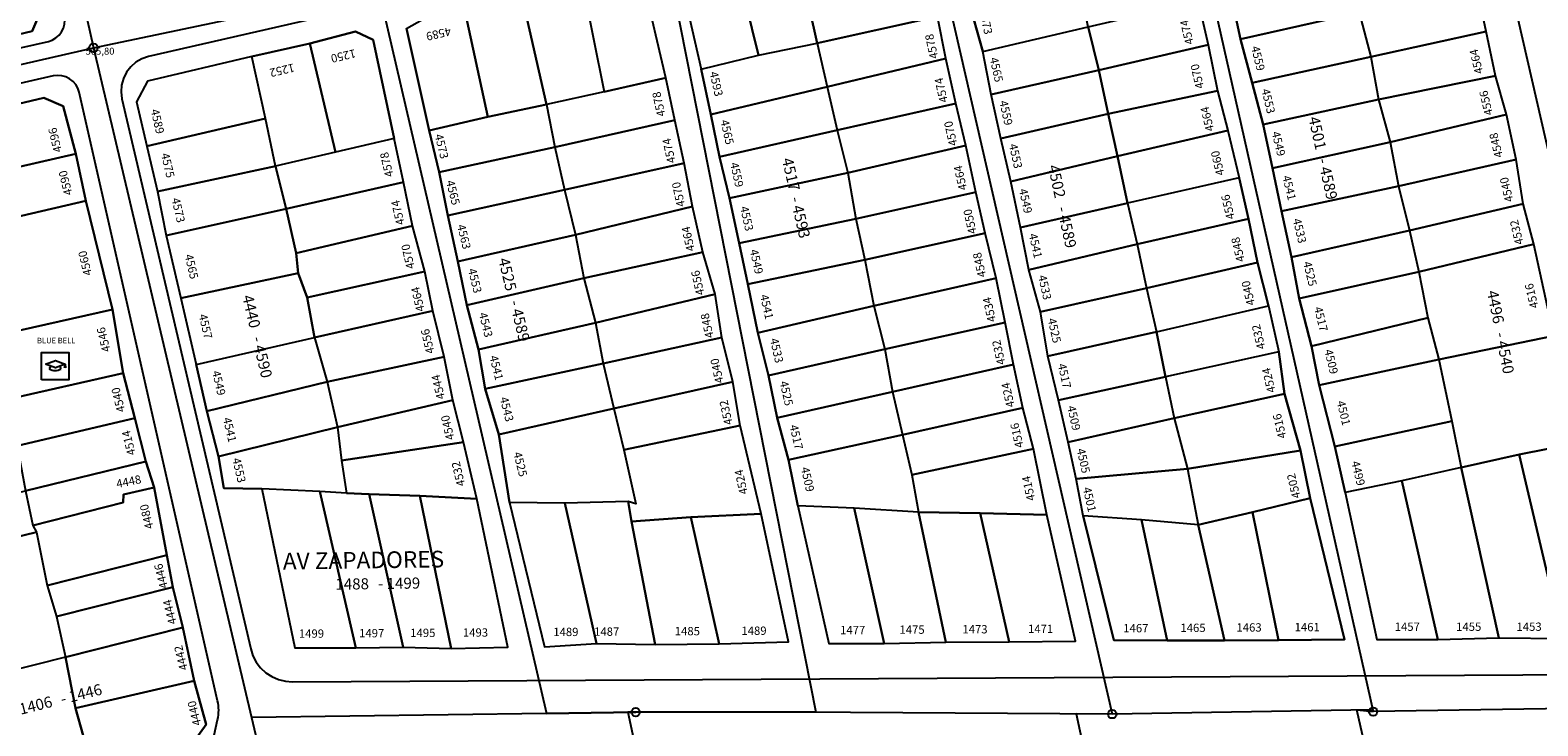
# Model space of a CAD drawing. Extents: x 340501 to 347843, y 6302789 to 6308901.
# Drawn here: x 344717 to 344989, y 6304671 to 6304797 of the extents above; entities that cross this region are included whole.
import ezdxf

# ---------------------------------------------------------------- set-up
doc = ezdxf.new("R2010")
doc.units = 0
doc.header["$MEASUREMENT"] = 0
doc.layers.get('0').update_dxf_attribs({"linetype": 'CONTINUOUS'})
for name, color, linetype in [('1010', 7, 'CONTINUOUS'), ('1400', 7, 'CONTINUOUS'), ('1500', 7, 'CONTINUOUS'), ('2000', 7, 'CONTINUOUS'), ('2510', 7, 'CONTINUOUS'), ('LIMITE_PREDIAL', 7, 'CONTINUOUS')]:
    doc.layers.add(name, color=color, linetype=linetype)

msp = doc.modelspace()

# ---------------------------------------------------------------- linework, layer by layer
at = {"color": 10}
for points in [[(344697.4, 6304933.19), (344728.76, 6304793.78)], [(344922.55, 6304838.72), (344959.58, 6304674.03)], [(344877.18, 6304827.58), (344912.53, 6304673.58)], [(344830.54, 6304818.17), (344859.04, 6304673.92), (344855.87, 6304673.94), (344826.57, 6304673.94)], [(344728.76, 6304793.78), (344780.09, 6304804.61)], [(344780.09, 6304804.61), (344810.45, 6304673.72), (344826.57, 6304673.94)], [(344675.94, 6304781.71), (344728.76, 6304793.78)], [(344728.76, 6304793.78), (344757.26, 6304672.99), (344758.47, 6304667.85)], [(344826.57, 6304673.94), (344810.45, 6304673.72), (344757.26, 6304672.99), (344758.47, 6304667.85)], [(344826.57, 6304673.94), (344825.13, 6304673.92), (344841.22, 6304599.42)], [(344912.53, 6304673.58), (344855.87, 6304673.94), (344826.57, 6304673.94)], [(344959.58, 6304674.03), (344959.15, 6304674.37), (344912.53, 6304673.58)], [(344978.04, 6304579.93), (344956.65, 6304674.33), (344959.58, 6304674.03)], [(345017.86, 6304674.95), (344959.58, 6304674.03)], [(344912.53, 6304673.58), (344906, 6304673.62), (344918.27, 6304616.74)]]:
    msp.add_lwpolyline(points, dxfattribs=at)
at = {"color": 4}
for points in [[(344719.4, 6304733.88), (344719.4, 6304738.83), (344724.34, 6304738.83), (344724.34, 6304733.88), (344719.4, 6304733.88)], [(344720.1, 6304736.71), (344721.9, 6304737.39), (344723.63, 6304736.7), (344721.9, 6304736.02), (344720.1, 6304736.7)], [(344721.08, 6304736.33), (344720.78, 6304735.84)], [(344722.72, 6304736.34), (344722.9, 6304735.84)], [(344723.63, 6304736.7), (344723.49, 6304736.04)], [(344723.63, 6304736.7), (344723.52, 6304736.04)], [(344723.63, 6304736.7), (344723.54, 6304736.04)], [(344723.63, 6304736.7), (344723.59, 6304736.04)], [(344723.63, 6304736.7), (344723.62, 6304736.04)], [(344723.63, 6304736.7), (344723.65, 6304736.04)], [(344723.63, 6304736.7), (344723.7, 6304736.04)]]:
    msp.add_lwpolyline(points, dxfattribs=at)
msp.add_arc((344721.85, 6304737.91), 2.33, 242.6955, 296.9155, dxfattribs=at)
at = {"layer": '1400', "color": 2}
for points in [[(344716.09, 6304817.17), (344717.99, 6304808.47), (344719.49, 6304800.97), (344717.69, 6304796.77), (344699.19, 6304792.37)], [(344834, 6304809.14), (344838.4, 6304789.94), (344840.1, 6304781.74), (344841.7, 6304774.14), (344843.5, 6304766.64), (344845.2, 6304758.54), (344846.8, 6304751.14), (344848.6, 6304742.34), (344850.5, 6304734.64), (344852.1, 6304727.04), (344854.1, 6304719.44), (344855.8, 6304711.14), (344861.4, 6304686.34), (344871.4, 6304686.34), (344882.5, 6304686.54), (344893.9, 6304686.64), (344905.9, 6304686.74), (344900.7, 6304709.54), (344898.3, 6304721.44), (344896.4, 6304728.84), (344894.7, 6304736.64), (344893.2, 6304744.24), (344891.6, 6304752.24), (344889.6, 6304760.34), (344887.9, 6304767.74), (344886.1, 6304776.14), (344884.3, 6304783.74)], [(344832, 6304788.34), (344828, 6304805.64)], [(344992.15, 6304741.84), (344988.55, 6304758.34), (344986.65, 6304765.64), (344985.35, 6304773.64), (344983.65, 6304781.74), (344981.65, 6304788.74), (344979.95, 6304796.74), (344978.25, 6304805.04)], [(344928, 6304802.14), (344929.8, 6304794.34), (344931.5, 6304786.04), (344933.4, 6304778.84), (344935.4, 6304770.34), (344937.1, 6304762.94), (344938.7, 6304755.04), (344940.7, 6304747.24), (344942.6, 6304738.94), (344943.6, 6304731.34)], [(344933.95, 6304803.24), (344935.65, 6304795.34), (344937.75, 6304787.44), (344939.75, 6304779.94), (344941.45, 6304772.04), (344943.05, 6304764.34), (344944.85, 6304756.04), (344946.25, 6304748.54), (344948.45, 6304739.94)], [(344884.3, 6304783.74), (344882.5, 6304791.84), (344881, 6304799.44)], [(344943.6, 6304731.34), (344946.5, 6304721.14), (344948.2, 6304712.54), (344954.4, 6304687.04), (344942.5, 6304686.94), (344932.8, 6304686.84), (344922.4, 6304686.84), (344912.8, 6304686.94), (344907.3, 6304709.34), (344906, 6304716.04), (344904.6, 6304722.64), (344902.8, 6304730.24), (344900.9, 6304738.14), (344899.6, 6304746.14), (344897.5, 6304753.74), (344896, 6304761.34), (344894.2, 6304769.64), (344892.4, 6304777.44), (344890.7, 6304785.34), (344889.2, 6304793.14), (344887, 6304800.84)], [(344779.2, 6304795.24), (344776, 6304796.74), (344767.8, 6304794.54), (344757.3, 6304792.24), (344738.5, 6304787.74), (344736.5, 6304784.04), (344738.4, 6304776.04), (344740.3, 6304767.84), (344741.9, 6304759.94), (344744.5, 6304748.64), (344747.3, 6304736.64), (344749.2, 6304728.24), (344751.3, 6304720.04), (344752.3, 6304714.34), (344759.1, 6304714.24), (344765.1, 6304685.54), (344776.1, 6304685.54), (344784.6, 6304685.64), (344793.3, 6304685.44), (344803.5, 6304685.64), (344797.9, 6304712.44), (344795.5, 6304722.64), (344793.6, 6304730.24), (344792, 6304738.04), (344790, 6304746.34), (344788.5, 6304753.44), (344786.3, 6304761.64), (344784.7, 6304769.54), (344783, 6304777.44), (344779.2, 6304795.24)], [(344785.2, 6304797.24), (344789.3, 6304778.84), (344791.1, 6304771.34), (344792.7, 6304763.54), (344794.5, 6304755.24), (344796.1, 6304747.34), (344798.2, 6304739.34), (344799.4, 6304732.24), (344801.9, 6304724.04), (344803.8, 6304711.74), (344810.1, 6304685.74), (344819.5, 6304686.34), (344830.1, 6304686.14), (344841.6, 6304686.24), (344854.1, 6304686.64), (344849.2, 6304709.74), (344845.4, 6304725.64), (344844.1, 6304733.54), (344842.1, 6304741.54), (344840.9, 6304749.34), (344838.7, 6304756.94), (344836.8, 6304765.14), (344835.3, 6304772.94), (344833.6, 6304780.74), (344832, 6304788.34)], [(344706.3, 6304660), (344702.4, 6304678.58), (344696.9, 6304701.18), (344695.1, 6304708.78), (344693.4, 6304716.98), (344691.2, 6304725.28), (344688, 6304740.88), (344685.9, 6304748.48), (344684.3, 6304756.18), (344680.3, 6304772.88), (344682.1, 6304775.48), (344691.4, 6304777.78), (344701.7, 6304780.48), (344719.8, 6304784.78)], [(344719.8, 6304784.78), (344723.3, 6304783.28), (344725.6, 6304774.68), (344727.4, 6304766.18), (344732.2, 6304746.58), (344734.1, 6304735.08), (344736.2, 6304726.98), (344738.2, 6304719.18), (344739.7, 6304714.48), (344742, 6304702.28), (344743.1, 6304696.48), (344744.9, 6304689.18), (344746.9, 6304679.58), (344749.1, 6304671.7), (344747.2, 6304669.1)], [(344948.45, 6304739.94), (344949.85, 6304732.94), (344952.65, 6304721.84), (344954.55, 6304713.54), (344960.25, 6304687.04), (344971.25, 6304687.04), (344982.25, 6304687.34), (344993.75, 6304687.24)]]:
    msp.add_lwpolyline(points, dxfattribs=at)
at = {"layer": '1500'}
for centre in [(344728.75, 6304793.78), (344826.56, 6304673.94), (344912.52, 6304673.58), (344959.57, 6304674.03)]:
    msp.add_circle(centre, 0.759, dxfattribs=at)
at = {"layer": '2000', "color": 1}
for points in [[(344597.74, 6304767.26), (344720.62, 6304794.94), (344721.33, 6304795.18), (344721.99, 6304795.55), (344722.56, 6304796.04), (344723.02, 6304796.64), (344723.36, 6304797.31), (344723.56, 6304798.04), (344723.62, 6304798.79), (344723.52, 6304799.54), (344695.12, 6304925.71)], [(344969.59, 6304845.02), (344738.67, 6304792.2), (344737.49, 6304791.81), (344736.41, 6304791.19), (344735.47, 6304790.37), (344734.71, 6304789.38), (344734.15, 6304788.27), (344733.83, 6304787.07), (344733.74, 6304785.82), (344733.9, 6304784.59), (344757.13, 6304685.33), (344757.53, 6304684.1), (344758.13, 6304682.96), (344758.91, 6304681.93), (344759.86, 6304681.05), (344760.93, 6304680.34), (344762.12, 6304679.81), (344763.37, 6304679.5), (344764.65, 6304679.4), (345007.77, 6304680.78)], [(345011.72, 6304685.79), (344976.11, 6304840.93), (344975.77, 6304841.94), (344975.24, 6304842.87), (344974.54, 6304843.67), (344973.7, 6304844.32), (344972.74, 6304844.8), (344971.71, 6304845.08), (344970.65, 6304845.15), (344969.59, 6304845.02)], [(344750.51, 6304669.76), (344751.16, 6304672.58), (344751.24, 6304673), (344751.31, 6304673.43), (344751.34, 6304673.86), (344751.35, 6304674.29), (344751.34, 6304674.72), (344751.31, 6304675.14), (344751.25, 6304675.57), (344751.16, 6304675.99), (344726.18, 6304785.75), (344725.94, 6304786.48), (344725.56, 6304787.15), (344725.07, 6304787.73), (344724.46, 6304788.2), (344723.78, 6304788.54), (344723.04, 6304788.74), (344722.28, 6304788.8), (344721.52, 6304788.7), (344586.07, 6304757.65)]]:
    msp.add_lwpolyline(points, dxfattribs=at)
at = {"layer": 'LIMITE_PREDIAL', "color": 4}
for points in [[(344859.3, 6304794.64), (344881, 6304799.44), (344876.8, 6304818.04), (344874.7, 6304819.24), (344854.9, 6304814.34), (344859.3, 6304794.64)], [(344859.3, 6304794.64), (344854.9, 6304814.34), (344844, 6304811.54), (344848.7, 6304792.44), (344859.3, 6304794.64)], [(344848.7, 6304792.44), (344844, 6304811.54), (344834, 6304809.14), (344838.4, 6304789.94), (344848.7, 6304792.44)], [(344696.69, 6304803.67), (344699.19, 6304792.37), (344717.69, 6304796.77), (344719.49, 6304800.97), (344717.99, 6304808.47), (344696.69, 6304803.67)], [(344820.9, 6304785.84), (344832, 6304788.34), (344828, 6304805.64), (344824.7, 6304807.14), (344816.9, 6304805.64), (344820.9, 6304785.84)], [(344957.05, 6304800.14), (344935.65, 6304795.34), (344933.95, 6304803.24), (344955.75, 6304808.04), (344957.05, 6304800.14)], [(344810.5, 6304783.54), (344806, 6304803.14), (344816.9, 6304805.64), (344820.9, 6304785.84), (344810.5, 6304783.54)], [(344906.5, 6304805.44), (344897.3, 6304803.24), (344887, 6304800.84), (344889.2, 6304793.14), (344908.2, 6304797.54), (344906.5, 6304805.44)], [(344959.15, 6304792.14), (344979.95, 6304796.74), (344978.25, 6304805.04), (344957.05, 6304800.14), (344959.15, 6304792.14)], [(344799.9, 6304781.34), (344795.7, 6304800.74), (344806, 6304803.14), (344810.5, 6304783.54), (344799.9, 6304781.34)], [(344908.2, 6304797.54), (344928, 6304802.14), (344929.8, 6304794.34), (344910.1, 6304789.74), (344908.2, 6304797.54)], [(344799.9, 6304781.34), (344789.3, 6304778.84), (344785.2, 6304797.24), (344789.1, 6304799.44), (344795.7, 6304800.74), (344799.9, 6304781.34)], [(344861.1, 6304786.74), (344882.5, 6304791.84), (344881, 6304799.44), (344859.3, 6304794.64), (344861.1, 6304786.74)], [(344959.15, 6304792.14), (344937.75, 6304787.44), (344935.65, 6304795.34), (344957.05, 6304800.14), (344959.15, 6304792.14)], [(344772.4, 6304774.94), (344767.8, 6304794.54), (344776, 6304796.74), (344779.2, 6304795.24), (344783, 6304777.44), (344772.4, 6304774.94)], [(344910.1, 6304789.74), (344890.7, 6304785.34), (344889.2, 6304793.14), (344908.2, 6304797.54), (344910.1, 6304789.74)], [(344960.55, 6304784.44), (344981.65, 6304788.74), (344979.95, 6304796.74), (344959.15, 6304792.14), (344960.55, 6304784.44)], [(344761.6, 6304772.44), (344759.8, 6304781.04), (344757.3, 6304792.24), (344767.8, 6304794.54), (344772.4, 6304774.94), (344761.6, 6304772.44)], [(344861.1, 6304786.74), (344840.1, 6304781.74), (344838.4, 6304789.94), (344848.7, 6304792.44), (344859.3, 6304794.64), (344861.1, 6304786.74)], [(344910.1, 6304789.74), (344929.8, 6304794.34), (344931.5, 6304786.04), (344911.8, 6304781.84), (344910.1, 6304789.74)], [(344757.3, 6304792.24), (344738.5, 6304787.74), (344736.5, 6304784.04), (344738.4, 6304776.04), (344759.8, 6304781.04), (344757.3, 6304792.24)], [(344862.9, 6304778.94), (344884.3, 6304783.74), (344882.5, 6304791.84), (344861.1, 6304786.74), (344862.9, 6304778.94)], [(344960.55, 6304784.44), (344939.75, 6304779.94), (344937.75, 6304787.44), (344959.15, 6304792.14), (344960.55, 6304784.44)], [(344812, 6304775.84), (344833.6, 6304780.74), (344832, 6304788.34), (344820.9, 6304785.84), (344810.5, 6304783.54), (344812, 6304775.84)], [(344911.8, 6304781.84), (344892.4, 6304777.44), (344890.7, 6304785.34), (344910.1, 6304789.74), (344911.8, 6304781.84)], [(344962.65, 6304776.74), (344983.65, 6304781.74), (344981.65, 6304788.74), (344960.55, 6304784.44), (344962.65, 6304776.74)], [(344862.9, 6304778.94), (344841.7, 6304774.14), (344840.1, 6304781.74), (344861.1, 6304786.74), (344862.9, 6304778.94)], [(344911.8, 6304781.84), (344931.5, 6304786.04), (344933.4, 6304778.84), (344913.5, 6304774.24), (344911.8, 6304781.84)], [(344704.3, 6304769.78), (344725.6, 6304774.68), (344723.3, 6304783.28), (344719.8, 6304784.78), (344701.7, 6304780.48), (344704.3, 6304769.78)], [(344812, 6304775.84), (344791.1, 6304771.34), (344789.3, 6304778.84), (344799.9, 6304781.34), (344810.5, 6304783.54), (344812, 6304775.84)], [(344864.8, 6304771.24), (344886.1, 6304776.14), (344884.3, 6304783.74), (344862.9, 6304778.94), (344864.8, 6304771.24)], [(344962.65, 6304776.74), (344941.45, 6304772.04), (344939.75, 6304779.94), (344960.55, 6304784.44), (344962.65, 6304776.74)], [(344759.8, 6304781.04), (344738.4, 6304776.04), (344740.3, 6304767.84), (344761.6, 6304772.44), (344759.8, 6304781.04)], [(344813.7, 6304768.14), (344835.3, 6304772.94), (344833.6, 6304780.74), (344812, 6304775.84), (344813.7, 6304768.14)], [(344913.5, 6304774.24), (344894.2, 6304769.64), (344892.4, 6304777.44), (344911.8, 6304781.84), (344913.5, 6304774.24)], [(344964.15, 6304768.84), (344985.35, 6304773.64), (344983.65, 6304781.74), (344962.65, 6304776.74), (344964.15, 6304768.84)], [(344763.5, 6304764.74), (344784.7, 6304769.54), (344783, 6304777.44), (344772.4, 6304774.94), (344761.6, 6304772.44), (344763.5, 6304764.74)], [(344864.8, 6304771.24), (344843.5, 6304766.64), (344841.7, 6304774.14), (344862.9, 6304778.94), (344864.8, 6304771.24)], [(344913.5, 6304774.24), (344933.4, 6304778.84), (344935.4, 6304770.34), (344915.3, 6304765.74), (344913.5, 6304774.24)], [(344705.9, 6304761.18), (344727.4, 6304766.18), (344725.6, 6304774.68), (344704.3, 6304769.78), (344705.9, 6304761.18)], [(344813.7, 6304768.14), (344792.7, 6304763.54), (344791.1, 6304771.34), (344812, 6304775.84), (344813.7, 6304768.14)], [(344866.3, 6304762.94), (344887.9, 6304767.74), (344886.1, 6304776.14), (344864.8, 6304771.24), (344866.3, 6304762.94)], [(344964.15, 6304768.84), (344943.05, 6304764.34), (344941.45, 6304772.04), (344962.65, 6304776.74), (344964.15, 6304768.84)], [(344761.6, 6304772.44), (344740.3, 6304767.84), (344741.9, 6304759.94), (344763.5, 6304764.74), (344761.6, 6304772.44)], [(344815.7, 6304760.04), (344836.8, 6304765.14), (344835.3, 6304772.94), (344813.7, 6304768.14), (344815.7, 6304760.04)], [(344915.3, 6304765.74), (344896, 6304761.34), (344894.2, 6304769.64), (344913.5, 6304774.24), (344915.3, 6304765.74)], [(344966.15, 6304760.84), (344986.65, 6304765.64), (344985.35, 6304773.64), (344964.15, 6304768.84), (344966.15, 6304760.84)], [(344765.3, 6304756.74), (344786.3, 6304761.64), (344784.7, 6304769.54), (344763.5, 6304764.74), (344765.3, 6304756.74)], [(344866.3, 6304762.94), (344845.2, 6304758.54), (344843.5, 6304766.64), (344864.8, 6304771.24), (344866.3, 6304762.94)], [(344917, 6304758.34), (344937.1, 6304762.94), (344935.4, 6304770.34), (344915.3, 6304765.74), (344917, 6304758.34)], [(344966.15, 6304760.84), (344944.85, 6304756.04), (344943.05, 6304764.34), (344964.15, 6304768.84), (344966.15, 6304760.84)], [(344710.5, 6304741.68), (344732.2, 6304746.58), (344727.4, 6304766.18), (344705.9, 6304761.18), (344707.6, 6304753.48), (344709.5, 6304745.78), (344710.5, 6304741.68)], [(344815.7, 6304760.04), (344794.5, 6304755.24), (344792.7, 6304763.54), (344813.7, 6304768.14), (344815.7, 6304760.04)], [(344867.9, 6304755.54), (344889.6, 6304760.34), (344887.9, 6304767.74), (344866.3, 6304762.94), (344867.9, 6304755.54)], [(344763.5, 6304764.74), (344741.9, 6304759.94), (344744.5, 6304748.64), (344765.7, 6304753.14), (344765.3, 6304756.74), (344763.5, 6304764.74)], [(344817.2, 6304752.24), (344838.7, 6304756.94), (344836.8, 6304765.14), (344815.7, 6304760.04), (344817.2, 6304752.24)], [(344917, 6304758.34), (344897.5, 6304753.74), (344896, 6304761.34), (344915.3, 6304765.74), (344917, 6304758.34)], [(344967.85, 6304753.34), (344988.55, 6304758.34), (344986.65, 6304765.64), (344966.15, 6304760.84), (344967.85, 6304753.34)], [(344767.3, 6304748.74), (344788.5, 6304753.44), (344786.3, 6304761.64), (344765.3, 6304756.74), (344765.7, 6304753.14), (344767.3, 6304748.74)], [(344867.9, 6304755.54), (344846.8, 6304751.14), (344845.2, 6304758.54), (344866.3, 6304762.94), (344867.9, 6304755.54)], [(344918.7, 6304750.44), (344938.7, 6304755.04), (344937.1, 6304762.94), (344917, 6304758.34), (344918.7, 6304750.44)], [(344967.85, 6304753.34), (344946.25, 6304748.54), (344944.85, 6304756.04), (344966.15, 6304760.84), (344967.85, 6304753.34)], [(344817.2, 6304752.24), (344796.1, 6304747.34), (344794.5, 6304755.24), (344815.7, 6304760.04), (344817.2, 6304752.24)], [(344869.5, 6304747.24), (344891.6, 6304752.24), (344889.6, 6304760.34), (344867.9, 6304755.54), (344869.5, 6304747.24)], [(344918.7, 6304750.44), (344899.6, 6304746.14), (344897.5, 6304753.74), (344917, 6304758.34), (344918.7, 6304750.44)], [(344971.45, 6304737.54), (344992.15, 6304741.84), (344988.55, 6304758.34), (344967.85, 6304753.34), (344969.45, 6304745.04), (344971.45, 6304737.54)], [(344819.3, 6304744.14), (344840.9, 6304749.34), (344838.7, 6304756.94), (344817.2, 6304752.24), (344819.3, 6304744.14)], [(344869.5, 6304747.24), (344848.6, 6304742.34), (344846.8, 6304751.14), (344867.9, 6304755.54), (344869.5, 6304747.24)], [(344767.3, 6304748.74), (344765.7, 6304753.14), (344744.5, 6304748.64), (344747.3, 6304736.64), (344768.6, 6304741.54), (344767.3, 6304748.74)], [(344768.6, 6304741.54), (344790, 6304746.34), (344788.5, 6304753.44), (344767.3, 6304748.74), (344768.6, 6304741.54)], [(344918.7, 6304750.44), (344920.5, 6304742.54), (344940.7, 6304747.24), (344938.7, 6304755.04), (344918.7, 6304750.44)], [(344969.45, 6304745.04), (344948.45, 6304739.94), (344946.25, 6304748.54), (344967.85, 6304753.34), (344969.45, 6304745.04)], [(344819.3, 6304744.14), (344798.2, 6304739.34), (344796.1, 6304747.34), (344817.2, 6304752.24), (344819.3, 6304744.14)], [(344871.5, 6304739.44), (344893.2, 6304744.24), (344891.6, 6304752.24), (344869.5, 6304747.24), (344871.5, 6304739.44)], [(344920.5, 6304742.54), (344900.9, 6304738.14), (344899.6, 6304746.14), (344918.7, 6304750.44), (344920.5, 6304742.54)], [(344820.7, 6304736.84), (344842.1, 6304741.54), (344840.9, 6304749.34), (344819.3, 6304744.14), (344820.7, 6304736.84)], [(344871.5, 6304739.44), (344850.5, 6304734.64), (344848.6, 6304742.34), (344869.5, 6304747.24), (344871.5, 6304739.44)], [(344920.5, 6304742.54), (344940.7, 6304747.24), (344942.6, 6304738.94), (344922.1, 6304734.44), (344920.5, 6304742.54)], [(344712.9, 6304730.28), (344734.1, 6304735.08), (344732.2, 6304746.58), (344710.5, 6304741.68), (344712.9, 6304730.28)], [(344770.9, 6304733.54), (344792, 6304738.04), (344790, 6304746.34), (344768.6, 6304741.54), (344770.9, 6304733.54)], [(344971.45, 6304737.54), (344949.85, 6304732.94), (344948.45, 6304739.94), (344969.45, 6304745.04), (344971.45, 6304737.54)], [(344820.7, 6304736.84), (344799.4, 6304732.24), (344798.2, 6304739.34), (344819.3, 6304744.14), (344820.7, 6304736.84)], [(344872.9, 6304731.74), (344894.7, 6304736.64), (344893.2, 6304744.24), (344871.5, 6304739.44), (344872.9, 6304731.74)], [(344922.1, 6304734.44), (344902.8, 6304730.24), (344900.9, 6304738.14), (344920.5, 6304742.54), (344922.1, 6304734.44)], [(344975.45, 6304718.04), (344985.95, 6304720.44), (344996.55, 6304722.54), (344992.15, 6304741.84), (344971.45, 6304737.54), (344973.75, 6304726.44), (344975.45, 6304718.04)], [(344770.9, 6304733.54), (344749.2, 6304728.24), (344747.3, 6304736.64), (344768.6, 6304741.54), (344770.9, 6304733.54)], [(344822.6, 6304728.74), (344844.1, 6304733.54), (344842.1, 6304741.54), (344820.7, 6304736.84), (344822.6, 6304728.74)], [(344872.9, 6304731.74), (344852.1, 6304727.04), (344850.5, 6304734.64), (344871.5, 6304739.44), (344872.9, 6304731.74)], [(344923.7, 6304726.94), (344943.6, 6304731.34), (344942.6, 6304738.94), (344922.1, 6304734.44), (344923.7, 6304726.94)], [(344772.8, 6304725.34), (344793.6, 6304730.24), (344792, 6304738.04), (344770.9, 6304733.54), (344772.8, 6304725.34)], [(344822.6, 6304728.74), (344801.9, 6304724.04), (344799.4, 6304732.24), (344820.7, 6304736.84), (344822.6, 6304728.74)], [(344874.7, 6304723.94), (344896.4, 6304728.84), (344894.7, 6304736.64), (344872.9, 6304731.74), (344874.7, 6304723.94)], [(344973.75, 6304726.44), (344952.65, 6304721.84), (344949.85, 6304732.94), (344971.45, 6304737.54), (344973.75, 6304726.44)], [(344715, 6304721.98), (344736.2, 6304726.98), (344734.1, 6304735.08), (344712.9, 6304730.28), (344715, 6304721.98)], [(344772.8, 6304725.34), (344751.3, 6304720.04), (344749.2, 6304728.24), (344770.9, 6304733.54), (344772.8, 6304725.34)], [(344824.4, 6304721.24), (344845.4, 6304725.64), (344844.1, 6304733.54), (344822.6, 6304728.74), (344824.4, 6304721.24)], [(344904.6, 6304722.64), (344902.8, 6304730.24), (344922.1, 6304734.44), (344923.7, 6304726.94), (344904.6, 6304722.64)], [(344874.7, 6304723.94), (344854.1, 6304719.44), (344852.1, 6304727.04), (344872.9, 6304731.74), (344874.7, 6304723.94)], [(344926.1, 6304717.84), (344946.5, 6304721.14), (344943.6, 6304731.34), (344923.7, 6304726.94), (344926.1, 6304717.84)], [(344773.5, 6304719.34), (344795.5, 6304722.64), (344793.6, 6304730.24), (344772.8, 6304725.34), (344773.5, 6304719.34)], [(344825.2, 6304711.94), (344813.8, 6304711.64), (344803.8, 6304711.74), (344801.9, 6304724.04), (344822.6, 6304728.74), (344824.4, 6304721.24), (344826.6, 6304711.54), (344825.2, 6304711.94)], [(344876.4, 6304716.74), (344898.3, 6304721.44), (344896.4, 6304728.84), (344874.7, 6304723.94), (344876.4, 6304716.74)], [(344715, 6304721.98), (344716.5, 6304713.88), (344738.2, 6304719.18), (344736.2, 6304726.98), (344715, 6304721.98)], [(344774.4, 6304713.44), (344769.6, 6304713.74), (344759.1, 6304714.24), (344752.3, 6304714.34), (344751.3, 6304720.04), (344772.8, 6304725.34), (344773.5, 6304719.34), (344774.4, 6304713.44)], [(344825.8, 6304708.34), (344836.5, 6304709.14), (344849.2, 6304709.74), (344845.4, 6304725.64), (344824.4, 6304721.24), (344826.6, 6304711.54), (344825.2, 6304711.94), (344825.8, 6304708.34)], [(344906, 6304716.04), (344904.6, 6304722.64), (344923.7, 6304726.94), (344926.1, 6304717.84), (344906, 6304716.04)], [(344975.45, 6304718.04), (344964.75, 6304715.64), (344954.55, 6304713.54), (344952.65, 6304721.84), (344973.75, 6304726.44), (344975.45, 6304718.04)], [(344774.4, 6304713.44), (344778.5, 6304713.24), (344787.6, 6304712.94), (344797.9, 6304712.44), (344795.5, 6304722.64), (344773.5, 6304719.34), (344774.4, 6304713.44)], [(344877.6, 6304710.04), (344866, 6304710.74), (344855.8, 6304711.14), (344854.1, 6304719.44), (344874.7, 6304723.94), (344876.4, 6304716.74), (344877.6, 6304710.04)], [(344877.6, 6304710.04), (344888.7, 6304709.84), (344900.7, 6304709.54), (344898.3, 6304721.44), (344876.4, 6304716.74), (344877.6, 6304710.04)], [(344928, 6304707.74), (344937.8, 6304710.04), (344948.2, 6304712.54), (344946.5, 6304721.14), (344926.1, 6304717.84), (344928, 6304707.74)], [(344975.45, 6304718.04), (344982.25, 6304687.34), (344993.75, 6304687.24), (344985.95, 6304720.44), (344975.45, 6304718.04)], [(344985.95, 6304720.44), (344993.75, 6304687.24), (345004.05, 6304687.74), (344996.55, 6304722.54), (344985.95, 6304720.44)], [(344734.2, 6304713.18), (344739.7, 6304714.48), (344738.2, 6304719.18), (344716.5, 6304713.88), (344717.8, 6304707.58), (344734.1, 6304711.78), (344734.2, 6304713.18)], [(344926.1, 6304717.84), (344928, 6304707.74), (344917.8, 6304708.64), (344907.3, 6304709.34), (344906, 6304716.04), (344926.1, 6304717.84)], [(344964.75, 6304715.64), (344971.25, 6304687.04), (344982.25, 6304687.34), (344975.45, 6304718.04), (344964.75, 6304715.64)], [(344717.8, 6304707.58), (344718.5, 6304706.38), (344720.4, 6304696.78), (344742, 6304702.28), (344739.7, 6304714.48), (344734.2, 6304713.18), (344734.1, 6304711.78), (344717.8, 6304707.58)], [(344954.55, 6304713.54), (344960.25, 6304687.04), (344971.25, 6304687.04), (344964.75, 6304715.64), (344954.55, 6304713.54)], [(344718.5, 6304706.38), (344696.9, 6304701.18), (344695.1, 6304708.78), (344716.5, 6304713.88), (344717.8, 6304707.58), (344718.5, 6304706.38)], [(344759.1, 6304714.24), (344765.1, 6304685.54), (344776.1, 6304685.54), (344769.6, 6304713.74), (344759.1, 6304714.24)], [(344769.6, 6304713.74), (344776.1, 6304685.54), (344784.6, 6304685.64), (344778.5, 6304713.24), (344774.4, 6304713.44), (344769.6, 6304713.74)], [(344778.5, 6304713.24), (344784.6, 6304685.64), (344793.3, 6304685.44), (344787.6, 6304712.94), (344778.5, 6304713.24)], [(344787.6, 6304712.94), (344793.3, 6304685.44), (344803.5, 6304685.64), (344797.9, 6304712.44), (344787.6, 6304712.94)], [(344803.8, 6304711.74), (344810.1, 6304685.74), (344819.5, 6304686.34), (344813.8, 6304711.64), (344803.8, 6304711.74)], [(344813.8, 6304711.64), (344819.5, 6304686.34), (344830.1, 6304686.14), (344825.8, 6304708.34), (344825.2, 6304711.94), (344813.8, 6304711.64)], [(344937.8, 6304710.04), (344942.5, 6304686.94), (344954.4, 6304687.04), (344948.2, 6304712.54), (344937.8, 6304710.04)], [(344825.8, 6304708.34), (344830.1, 6304686.14), (344841.6, 6304686.24), (344836.5, 6304709.14), (344825.8, 6304708.34)], [(344836.5, 6304709.14), (344841.6, 6304686.24), (344854.1, 6304686.64), (344849.2, 6304709.74), (344836.5, 6304709.14)], [(344855.8, 6304711.14), (344861.4, 6304686.34), (344871.4, 6304686.34), (344866, 6304710.74), (344855.8, 6304711.14)], [(344866, 6304710.74), (344871.4, 6304686.34), (344882.5, 6304686.54), (344877.6, 6304710.04), (344866, 6304710.74)], [(344877.6, 6304710.04), (344882.5, 6304686.54), (344893.9, 6304686.64), (344888.7, 6304709.84), (344877.6, 6304710.04)], [(344888.7, 6304709.84), (344893.9, 6304686.64), (344905.9, 6304686.74), (344900.7, 6304709.54), (344888.7, 6304709.84)], [(344907.3, 6304709.34), (344912.8, 6304686.94), (344922.4, 6304686.84), (344917.8, 6304708.64), (344907.3, 6304709.34)], [(344928, 6304707.74), (344932.8, 6304686.84), (344942.5, 6304686.94), (344937.8, 6304710.04), (344928, 6304707.74)], [(344712.8, 6304681.08), (344702.4, 6304678.58), (344696.9, 6304701.18), (344718.5, 6304706.38), (344720.4, 6304696.78), (344722.1, 6304691.18), (344723.7, 6304683.88), (344712.8, 6304681.08)], [(344917.8, 6304708.64), (344922.4, 6304686.84), (344932.8, 6304686.84), (344928, 6304707.74), (344917.8, 6304708.64)], [(344722.1, 6304691.18), (344743.1, 6304696.48), (344742, 6304702.28), (344720.4, 6304696.78), (344722.1, 6304691.18)], [(344723.7, 6304683.88), (344744.9, 6304689.18), (344743.1, 6304696.48), (344722.1, 6304691.18), (344723.7, 6304683.88)], [(344725.5, 6304674.68), (344746.9, 6304679.58), (344744.9, 6304689.18), (344723.7, 6304683.88), (344725.5, 6304674.68)], [(344712.8, 6304681.08), (344717.1, 6304662.1), (344728.3, 6304664.8), (344725.5, 6304674.68), (344723.7, 6304683.88), (344712.8, 6304681.08)], [(344728.3, 6304664.8), (344747.2, 6304669.1), (344749.1, 6304671.7), (344746.9, 6304679.58), (344725.5, 6304674.68), (344728.3, 6304664.8)]]:
    msp.add_lwpolyline(points, dxfattribs=at)

# ---------------------------------------------------------------- texts
at = {"color": 1}
msp.add_text('505,80', height=1.25, dxfattribs=at).set_placement((344727.34, 6304792.54))
at = {"color": 4}
msp.add_text('BLUE BELL', height=1, dxfattribs=at).set_placement((344718.58, 6304740.47))
at = {"color": 10}
msp.add_text('AV ZAPADORES', height=3, rotation=0.8021, dxfattribs=at).set_placement((344762.94, 6304699.66))
at = {"layer": '1010', "color": 10}
for s, rotation, p in [('4501', 282.5828, (344947.9, 6304781.14)), ('4517', 282.9839, (344852.92, 6304773.69)), ('4502', 282.239, (344900.91, 6304772.44)), (' - 4589', 282.5828, (344949.44, 6304774.23)), (' - 4593', 282.9839, (344854.28, 6304767.27)), (' - 4589', 282.239, (344902.41, 6304765.52)), ('4525', 283.4422, (344801.77, 6304755.63)), ('4496', 281.265, (344980.1, 6304749.81)), ('4440', 283.2703, (344755.58, 6304748.94)), (' - 4589', 283.4422, (344803.64, 6304748.6)), (' - 4540', 281.265, (344981.48, 6304742.87)), (' - 4590', 283.2703, (344757.2, 6304742.05)), ('1488', 0.8021, (344772.41, 6304696.02)), (' - 1499', 0.8021, (344779.48, 6304696.12)), ('1406', 13.9802, (344715.63, 6304673.46)), (' - 1446', 13.9802, (344722.5, 6304675.16))]:
    msp.add_text(s, height=2, rotation=rotation, dxfattribs=at).set_placement(p)
at = {"layer": '2510', "color": 4}
for s, rotation, p in [('4573', 282.5255, (344888.5, 6304800.51)), ('4574', 103.247, (344927.22, 6304794.56)), ('4589', 193.1441, (344793.05, 6304797.53)), ('4578', 102.3876, (344881.15, 6304791.97)), ('1250', 193.1441, (344775.88, 6304793.55)), ('4559', 283.5568, (344937.56, 6304793.91)), ('4564', 103.247, (344979.44, 6304789.26)), ('1252', 193.1441, (344764.83, 6304790.97)), ('4565', 282.5255, (344890.41, 6304791.89)), ('4570', 103.247, (344929.1, 6304786.58)), ('4593', 282.7547, (344839.87, 6304789.32)), ('4574', 102.3876, (344882.88, 6304784.08)), ('4578', 102.273, (344831.94, 6304781.56)), ('4553', 283.5568, (344939.42, 6304786.2)), ('4556', 103.247, (344981.2, 6304781.78)), ('4589', 283.213, (344739.07, 6304782.54)), ('4559', 282.5255, (344892.14, 6304784.1)), ('4564', 103.247, (344930.91, 6304778.89)), ('4565', 282.7547, (344841.84, 6304780.62)), ('4570', 102.3876, (344884.6, 6304776.26)), ('4596', 103.6481, (344723.1, 6304775.1)), ('4573', 283.9006, (344790.29, 6304778.03)), ('4574', 102.273, (344833.78, 6304773.14)), ('4549', 283.5568, (344941.27, 6304778.51)), ('4548', 103.247, (344983, 6304774.16)), ('4575', 283.213, (344740.93, 6304774.61)), ('4578', 103.0178, (344782.89, 6304770.66)), ('4553', 282.5255, (344893.88, 6304776.31)), ('4560', 103.247, (344932.78, 6304770.93)), ('4590', 103.6481, (344724.98, 6304767.37)), ('4559', 282.7547, (344843.58, 6304772.93)), ('4564', 102.3876, (344886.35, 6304768.25)), ('4565', 283.9006, (344792.35, 6304769.69)), ('4570', 102.273, (344835.49, 6304765.27)), ('4541', 283.5568, (344943.19, 6304770.56)), ('4540', 103.247, (344984.89, 6304766.15)), ('4573', 283.213, (344742.82, 6304766.53)), ('4574', 103.0178, (344784.9, 6304761.99)), ('4549', 282.5255, (344895.68, 6304768.21)), ('4556', 103.247, (344934.64, 6304763.02)), ('4553', 282.7547, (344845.37, 6304765.03)), ('4550', 102.3876, (344888.08, 6304760.38)), ('4563', 283.9006, (344794.32, 6304761.73)), ('4564', 102.273, (344837.24, 6304757.25)), ('4533', 283.5568, (344945.07, 6304762.81)), ('4532', 103.247, (344986.71, 6304758.45)), ('4570', 103.0178, (344786.73, 6304754.08)), ('4541', 282.5255, (344897.47, 6304760.12)), ('4548', 103.247, (344936.45, 6304755.34)), ('4560', 103.6481, (344728.5, 6304752.89)), ('4565', 283.213, (344745.2, 6304756.36)), ('4549', 282.7547, (344847.13, 6304757.26)), ('4548', 102.3876, (344889.79, 6304752.56)), ('4553', 283.9006, (344796.29, 6304753.8)), ('4556', 102.273, (344838.97, 6304749.32)), ('4533', 282.5255, (344899.14, 6304752.62)), ('4525', 283.5568, (344946.94, 6304755.05)), ('4564', 103.0178, (344788.51, 6304746.37)), ('4540', 103.247, (344938.3, 6304747.48)), ('4516', 103.247, (344989.41, 6304746.98)), ('4541', 282.7547, (344848.98, 6304749.11)), ('4534', 102.3876, (344891.57, 6304744.48)), ('4557', 283.213, (344747.73, 6304745.57)), ('4543', 283.9006, (344798.26, 6304745.84)), ('4548', 102.273, (344840.66, 6304741.59)), ('4525', 282.5255, (344900.87, 6304744.83)), ('4517', 283.5568, (344948.91, 6304746.88)), ('4546', 103.6481, (344731.85, 6304739.1)), ('4556', 103.0178, (344790.27, 6304738.78)), ('4532', 103.247, (344940.16, 6304739.59)), ('4533', 282.7547, (344850.77, 6304741.22)), ('4532', 102.3876, (344893.26, 6304736.77)), ('4509', 283.5568, (344950.77, 6304739.2)), ('4541', 283.9006, (344800.18, 6304738.09)), ('4540', 102.273, (344842.43, 6304733.45)), ('4517', 282.5255, (344902.69, 6304736.65)), ('4549', 283.213, (344750.13, 6304735.36)), ('4544', 103.0178, (344792.18, 6304730.54)), ('4525', 282.7547, (344852.52, 6304733.5)), ('4524', 103.247, (344942, 6304731.75)), ('4540', 103.6481, (344734.49, 6304728.24)), ('4524', 102.3876, (344894.94, 6304729.09)), ('4543', 283.9006, (344802.04, 6304730.61)), ('4532', 102.273, (344844.07, 6304725.92)), ('4509', 282.5255, (344904.38, 6304729.05)), ('4501', 283.5568, (344953, 6304729.93)), ('4541', 283.213, (344752.1, 6304726.92)), ('4540', 103.0178, (344793.88, 6304723.21)), ('4517', 282.7547, (344854.31, 6304725.61)), ('4516', 102.3876, (344896.54, 6304721.8)), ('4516', 103.247, (344943.95, 6304723.49)), ('4514', 103.6481, (344736.38, 6304720.47)), ('4525', 283.9006, (344804.49, 6304720.69)), ('4505', 282.5255, (344906.1, 6304721.34)), ('4553', 283.213, (344753.78, 6304719.62)), ('4532', 103.0178, (344795.81, 6304714.87)), ('4524', 102.273, (344846.8, 6304713.39)), ('4509', 282.7547, (344856.35, 6304717.98)), ('4499', 283.5568, (344955.63, 6304719.06)), ('4448', 11.6883, (344733.04, 6304714.35)), ('4514', 102.3876, (344898.64, 6304712.24)), ('4501', 282.5255, (344907.21, 6304714.36)), ('4502', 103.247, (344946.49, 6304712.69)), ('4480', 103.6481, (344739.61, 6304707.17)), ('4446', 103.6481, (344742.21, 6304696.44)), ('4444', 103.6481, (344743.79, 6304689.96)), ('4442', 103.6481, (344745.8, 6304681.69)), ('4440', 103.6481, (344748.22, 6304671.7))]:
    msp.add_text(s, height=1.5, rotation=rotation, dxfattribs=at).set_placement(p)
for s, p in [('1463', (344934.93, 6304688.47)), ('1461', (344945.42, 6304688.53)), ('1457', (344963.47, 6304688.6)), ('1455', (344974.55, 6304688.6)), ('1453', (344985.44, 6304688.6)), ('1499', (344765.81, 6304687.36)), ('1497', (344776.67, 6304687.43)), ('1495', (344785.9, 6304687.49)), ('1493', (344795.4, 6304687.55)), ('1489', (344811.7, 6304687.66)), ('1487', (344819.06, 6304687.71)), ('1485', (344833.61, 6304687.8)), ('1489', (344845.63, 6304687.88)), ('1477', (344863.44, 6304688)), ('1475', (344874.14, 6304688.07)), ('1473', (344885.49, 6304688.14)), ('1471', (344897.33, 6304688.22)), ('1467', (344914.51, 6304688.33)), ('1465', (344924.82, 6304688.4))]:
    msp.add_text(s, height=1.5, dxfattribs=at).set_placement(p)

doc.saveas('drawing.dxf')
